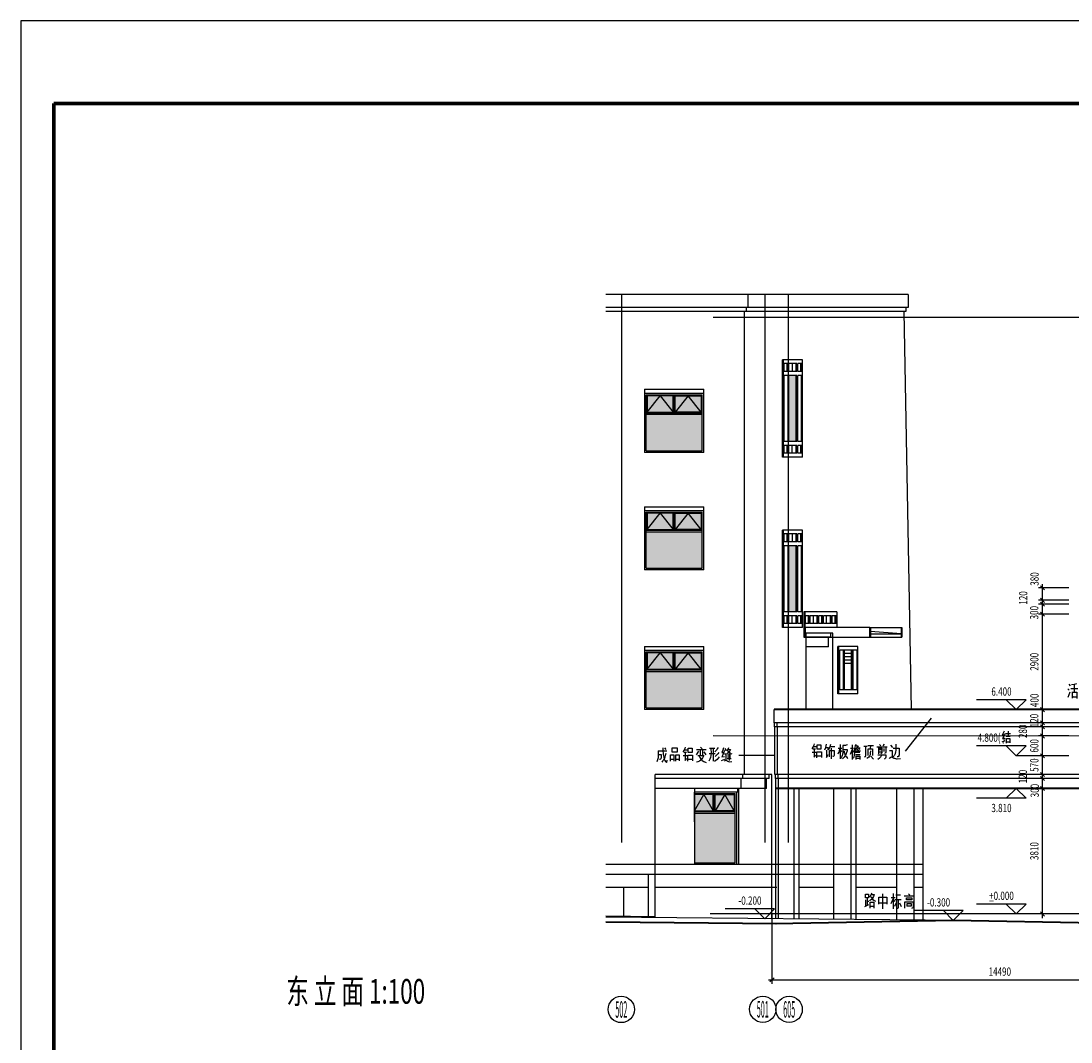
# Model space of a CAD drawing. Extents: x 339541 to 1650459, y -81983 to 215295.
# Drawn here: x 862455 to 862487, y 101667 to 101698 of the extents above; entities that cross this region are included whole.
import ezdxf
from ezdxf.enums import TextEntityAlignment as Align

# ---------------------------------------------------------------- set-up
doc = ezdxf.new("R2010")
doc.units = 0
doc.header["$LTSCALE"] = 10
doc.linetypes.add('DGN Style 2', pattern=[2.079226, 1.247536, -0.831691])
doc.linetypes.add('DGN Style 4', pattern=[3.328842, 1.663381, -0.831691, 0.002079, -0.831691])
doc.layers.get('0').update_dxf_attribs({"color": 253})
for name, color, linetype, lineweight in [('层1', 253, 'Continuous', 0), ('层2', 253, 'Continuous', 0), ('层41', 253, 'Continuous', 0), ('层42', 253, 'Continuous', 0), ('层43', 253, 'Continuous', 0), ('层44', 253, 'Continuous', 0), ('层46', 253, 'Continuous', 0), ('层49', 253, 'Continuous', 0), ('层58', 253, 'Continuous', 0), ('层60', 253, 'Continuous', 0)]:
    doc.layers.add(name, color=color, linetype=linetype, lineweight=lineweight)
doc.styles.add('Style-CHAR_FAST_FONT', font='txt')
doc.styles.add('Style-ENGINEERING', font='ENGINEERING.shx')

# ---------------------------------------------------------------- blocks, each defined once
blk = doc.blocks.new('*U371')
at = {"layer": '层60', "linetype": 'Continuous', "lineweight": -3}
blk.add_lwpolyline([(-42.05, 58.45), (-42.05, -59.45), (42.05, -59.45), (42.05, 58.45)], close=True, dxfattribs=at)
at = {"layer": '层60', "linetype": 'Continuous', "lineweight": 70}
blk.add_lwpolyline([(-41.05, 55.95), (-41.05, -58.45), (41.05, -58.45), (41.05, 55.95)], close=True, dxfattribs=at)
blk = doc.blocks.new('*U373')
at = {"layer": '层41', "linetype": 'Continuous', "lineweight": -3}
for p, q in [((272.7449, -22.0181), (272.8346, -21.9743)), ((272.8565, -21.7556), (272.9943, -21.7556)), ((272.8587, -21.8431), (272.9812, -21.8431)), ((272.92, -21.69), (272.92, -21.8431)), ((272.8697, -22.0118), (272.9725, -22.0118))]:
    blk.add_line(p, q, dxfattribs=at)
for points in [[(272.7997, -21.69), (272.7428, -21.815), (272.8062, -21.815)], [(272.8325, -21.7556), (272.7975, -21.8243), (272.7603, -21.8962), (272.7493, -21.915), (272.8346, -21.915)], [(272.8697, -22.0494), (272.8697, -21.9118), (272.9746, -21.9118), (272.9746, -22.0431)]]:
    blk.add_lwpolyline(points, dxfattribs=at)
blk = doc.blocks.new('*U374')
at = {"layer": '层41', "linetype": 'Continuous', "lineweight": -3}
for p, q in [((79565.1169, 79249.3301), (79565.1661, 79249.2754)), ((79565.2864, 79249.3145), (79565.2864, 79249.0957)), ((79565.4887, 79249.3028), (79565.6254, 79249.3028)), ((79565.9179, 79249.3067), (79566.1586, 79249.3067)), ((79565.9289, 79249.2285), (79565.9863, 79249.1348)), ((79566.0437, 79249.3067), (79566.0437, 79248.9082)), ((79566.1422, 79249.2363), (79566.0875, 79249.1348)), ((79566.473, 79249.2637), (79566.5741, 79249.127)), ((79565.0895, 79249.1895), (79565.136, 79249.1426)), ((79565.1059, 79248.9317), (79565.1634, 79249.0957)), ((79565.1852, 79249.1934), (79565.393, 79249.1934)), ((79565.218, 79249.0918), (79565.218, 79248.9043)), ((79565.2536, 79248.9395), (79565.218, 79248.9395)), ((79565.2344, 79248.9395), (79565.3548, 79248.9395)), ((79565.3384, 79248.9395), (79565.363, 79248.9395)), ((79565.4778, 79249.1699), (79565.6391, 79249.1699)), ((79565.5817, 79249.1074), (79565.6391, 79248.9629)), ((79565.8906, 79249.0645), (79566.1859, 79249.0645)), ((79566.5249, 79248.9317), (79566.3335, 79248.9317))]:
    blk.add_line(p, q, dxfattribs=at)
for points in [[(79565.3548, 79249.3379), (79565.2809, 79249.3145), (79565.2071, 79249.3067)], [(79565.7047, 79249.3613), (79565.7047, 79249.2676), (79565.7047, 79249.1856), (79565.702, 79249.127), (79565.6965, 79249.084), (79565.6883, 79249.0293), (79565.6719, 79248.9746), (79565.6446, 79248.9199), (79565.6254, 79248.8887), (79565.6145, 79248.877)], [(79565.6336, 79249.2324), (79565.784, 79249.2324), (79565.7785, 79248.9317), (79565.7703, 79248.916), (79565.7567, 79248.9004), (79565.7239, 79248.8965), (79565.7184, 79248.9004)], [(79566.421, 79249.334), (79566.3007, 79249.1504), (79566.5495, 79249.1699)], [(79565.218, 79249.0801), (79565.363, 79249.0801), (79565.363, 79248.8887)], [(79565.5543, 79249.166), (79565.5324, 79249.0801), (79565.5078, 79249.0176), (79565.486, 79248.959), (79565.6254, 79248.9942)], [(79566.3308, 79248.8887), (79566.3308, 79249.0801), (79566.5277, 79249.0801), (79566.5277, 79248.8887)]]:
    blk.add_lwpolyline(points, dxfattribs=at)
blk = doc.blocks.new('*U412')
at = {"layer": '层41', "linetype": 'Continuous', "lineweight": -3}
for p, q in [((80036.7435, 79189.5108), (80036.9978, 79189.5108)), ((80036.9321, 79189.6007), (80036.9704, 79189.5538)), ((80037.4953, 79189.3702), (80037.6129, 79189.3702)), ((80037.602, 79189.4601), (80037.5172, 79189.4601)), ((80037.5281, 79189.5421), (80037.6156, 79189.5421)), ((80037.9027, 79189.3897), (80037.9738, 79189.4991)), ((80038.1953, 79189.5382), (80037.9054, 79189.5382)), ((80038.0148, 79189.5421), (80038.0148, 79189.3858)), ((80038.0285, 79189.6241), (80038.075, 79189.5694)), ((80038.0804, 79189.5382), (80038.0804, 79189.3858)), ((80038.1242, 79189.4835), (80038.1898, 79189.3937)), ((80038.4687, 79189.421), (80038.2827, 79189.421)), ((80038.2964, 79189.5929), (80038.4632, 79189.5929)), ((80038.4112, 79189.589), (80038.4112, 79189.2022)), ((80038.7612, 79189.5812), (80038.7995, 79189.5265)), ((80038.8405, 79189.3937), (80038.9471, 79189.3937)), ((80038.8952, 79189.4366), (80038.8952, 79189.2218)), ((80037.2137, 79189.2491), (80037.118, 79189.2491)), ((80037.3751, 79189.253), (80037.2712, 79189.253)), ((80037.777, 79189.2491), (80037.6403, 79189.2491)), ((80038.66, 79189.2179), (80038.7585, 79189.2569)), ((80038.8323, 79189.2765), (80038.9553, 79189.2765)), ((80038.8432, 79189.3312), (80038.9389, 79189.3312))]:
    blk.add_line(p, q, dxfattribs=at)
for points in [[(80036.7407, 79189.5108), (80036.7435, 79189.4093), (80036.738, 79189.3429), (80036.7353, 79189.2999), (80036.7325, 79189.2726), (80036.7243, 79189.2413), (80036.7134, 79189.2062), (80036.697, 79189.1749)], [(80036.7462, 79189.4015), (80036.831, 79189.4015), (80036.831, 79189.2999), (80036.8228, 79189.2687), (80036.8118, 79189.2569), (80036.7927, 79189.2491), (80036.7845, 79189.2452)], [(80036.9732, 79189.4327), (80036.9568, 79189.3663), (80036.9458, 79189.3272), (80036.9294, 79189.2843), (80036.9157, 79189.2569), (80036.8939, 79189.2218), (80036.872, 79189.1944), (80036.8474, 79189.171)], [(80036.8857, 79189.6085), (80036.8857, 79189.5382), (80036.8857, 79189.4991), (80036.8911, 79189.4444), (80036.8939, 79189.4054), (80036.8993, 79189.3585), (80036.9075, 79189.3194), (80036.9239, 79189.2647), (80036.9404, 79189.2218), (80036.965, 79189.1866), (80036.9786, 79189.1671), (80036.9896, 79189.1632), (80036.9978, 79189.171), (80037.0087, 79189.2062), (80037.0087, 79189.2257)], [(80037.1153, 79189.1983), (80037.1153, 79189.3937), (80037.2137, 79189.3937), (80037.2137, 79189.2022)], [(80037.1673, 79189.4718), (80037.1673, 79189.6007), (80037.3149, 79189.6007), (80037.3149, 79189.4718), (80037.1673, 79189.4718)], [(80037.2712, 79189.2022), (80037.2712, 79189.3937), (80037.3751, 79189.3937), (80037.3751, 79189.2062)], [(80037.5555, 79189.6241), (80037.5445, 79189.5851), (80037.5199, 79189.5226), (80037.4926, 79189.4796)], [(80037.5555, 79189.464), (80037.5555, 79189.2218), (80037.6074, 79189.2804)], [(80037.6348, 79189.1983), (80037.6348, 79189.3819), (80037.7797, 79189.3819), (80037.7797, 79189.2101)], [(80037.6457, 79189.464), (80037.6457, 79189.5929), (80037.766, 79189.5929), (80037.766, 79189.464), (80037.6512, 79189.464)], [(80037.9382, 79189.3702), (80038.1242, 79189.3702), (80038.0886, 79189.296), (80038.0586, 79189.2491), (80038.034, 79189.2257), (80037.9957, 79189.1983), (80037.941, 79189.1749), (80037.9, 79189.1671)], [(80037.9765, 79189.3663), (80038.0011, 79189.3077), (80038.034, 79189.2569), (80038.0722, 79189.2179), (80038.1215, 79189.1866), (80038.1925, 79189.1632)], [(80038.3402, 79189.5929), (80038.3429, 79189.4288), (80038.3402, 79189.3741), (80038.3319, 79189.3116), (80038.3101, 79189.2569), (80038.28, 79189.1983)], [(80038.5562, 79189.6124), (80038.5288, 79189.5694), (80038.5042, 79189.5304), (80038.4605, 79189.4874)], [(80038.5753, 79189.464), (80038.5452, 79189.421), (80038.5069, 79189.3819), (80038.4659, 79189.3429)], [(80038.7229, 79189.6046), (80038.6983, 79189.5343), (80038.6682, 79189.4601), (80038.7174, 79189.4601)], [(80038.7503, 79189.5226), (80038.7229, 79189.4444), (80038.6983, 79189.3897), (80038.671, 79189.3312), (80038.7503, 79189.3429)], [(80038.7503, 79189.4249), (80038.7913, 79189.4249), (80038.7913, 79189.2335), (80038.7557, 79189.2022)], [(80038.8733, 79189.6046), (80038.8487, 79189.5499), (80038.8214, 79189.4991)], [(80038.8569, 79189.5499), (80038.9335, 79189.5499), (80038.8897, 79189.4757), (80038.8569, 79189.4405), (80038.8214, 79189.421)], [(80038.8596, 79189.5069), (80038.8897, 79189.4757), (80038.9198, 79189.4483), (80038.9471, 79189.4327), (80038.9717, 79189.4249)], [(80038.589, 79189.3272), (80038.5644, 79189.2921), (80038.5261, 79189.2491), (80038.4905, 79189.2179), (80038.4495, 79189.1866)], [(80038.794, 79189.2335), (80038.8296, 79189.2062), (80038.8405, 79189.1944), (80038.9034, 79189.1827), (80038.9717, 79189.1866)]]:
    blk.add_lwpolyline(points, dxfattribs=at)
blk = doc.blocks.new('*U427')
at = {"layer": '层41', "linetype": 'Continuous', "lineweight": -3}
for p, q in [((80007.3452, 79203.7202), (80007.3452, 79203.2788)), ((80007.7115, 79203.7085), (80007.7115, 79203.2632)), ((80007.8346, 79203.7202), (80007.7826, 79203.6577)), ((80008.1845, 79203.685), (80008.3623, 79203.685)), ((80008.5454, 79203.7202), (80008.5837, 79203.6811)), ((80008.6548, 79203.6733), (80008.6958, 79203.728)), ((80008.8762, 79203.6968), (80008.9337, 79203.6264)), ((80006.4976, 79203.4819), (80006.6152, 79203.4819)), ((80006.6043, 79203.5718), (80006.5195, 79203.5718)), ((80006.5304, 79203.6538), (80006.6179, 79203.6538)), ((80007.039, 79203.6538), (80007.1894, 79203.6538)), ((80007.0909, 79203.2827), (80007.0909, 79203.6108)), ((80007.285, 79203.6069), (80007.4026, 79203.6069)), ((80007.3452, 79203.56), (80007.3917, 79203.4975)), ((80007.7115, 79203.5679), (80007.6541, 79203.4155)), ((80007.6596, 79203.603), (80007.7526, 79203.603)), ((80007.7197, 79203.5639), (80007.758, 79203.4897)), ((80007.7854, 79203.6186), (80007.9576, 79203.6186)), ((80007.799, 79203.521), (80007.9713, 79203.521)), ((80007.9494, 79203.4702), (80007.8154, 79203.4702)), ((80007.8537, 79203.5913), (80007.8182, 79203.56)), ((80007.8182, 79203.4155), (80007.9576, 79203.4155)), ((80007.8209, 79203.3725), (80007.8209, 79203.2593)), ((80007.8647, 79203.5718), (80007.892, 79203.5405)), ((80007.9084, 79203.603), (80007.9494, 79203.5679)), ((80008.0642, 79203.6694), (80008.1709, 79203.6694)), ((80008.272, 79203.6811), (80008.2556, 79203.5952)), ((80008.283, 79203.3686), (80008.3623, 79203.2749)), ((80008.4661, 79203.6499), (80008.7778, 79203.6499)), ((80008.5099, 79203.6147), (80008.5099, 79203.4389)), ((80008.6138, 79203.5561), (80008.5126, 79203.5561)), ((80008.5153, 79203.4975), (80008.6111, 79203.4975)), ((80008.6739, 79203.5991), (80008.6739, 79203.5093)), ((80006.7793, 79203.3608), (80006.6426, 79203.3608)), ((80007.8264, 79203.3022), (80007.944, 79203.3022))]:
    blk.add_line(p, q, dxfattribs=at)
for points in [[(80006.5578, 79203.7358), (80006.5468, 79203.6968), (80006.5222, 79203.6343), (80006.4949, 79203.5913)], [(80006.648, 79203.5757), (80006.648, 79203.7046), (80006.7683, 79203.7046), (80006.7683, 79203.5757), (80006.6535, 79203.5757)], [(80006.8831, 79203.5522), (80006.9105, 79203.6264), (80006.9378, 79203.728)], [(80006.9952, 79203.56), (80007.0226, 79203.6069), (80007.0417, 79203.6577), (80007.0636, 79203.7319)], [(80007.5721, 79203.7085), (80007.5339, 79203.6929), (80007.5065, 79203.6889), (80007.471, 79203.685), (80007.4354, 79203.685), (80007.4354, 79203.56), (80007.4354, 79203.5366), (80007.4327, 79203.5132), (80007.43, 79203.4819), (80007.4272, 79203.4507), (80007.4217, 79203.4272), (80007.4163, 79203.4038), (80007.4081, 79203.3804), (80007.3999, 79203.3569), (80007.3889, 79203.3335), (80007.3698, 79203.2983)], [(80009.043, 79203.7241), (80009.0403, 79203.685), (80009.0403, 79203.646), (80009.0403, 79203.5874), (80009.0348, 79203.5327), (80009.0294, 79203.4936), (80009.0266, 79203.4741), (80009.0212, 79203.4507), (80009.013, 79203.435), (80009.0075, 79203.4155), (80008.9993, 79203.396), (80008.9883, 79203.3843), (80008.9774, 79203.3686), (80008.9665, 79203.3569), (80008.9555, 79203.3452)], [(80006.5578, 79203.5757), (80006.5578, 79203.3335), (80006.6097, 79203.3921)], [(80006.6371, 79203.31), (80006.6371, 79203.4936), (80006.782, 79203.4936), (80006.782, 79203.3218)], [(80006.9132, 79203.6304), (80006.9843, 79203.6304), (80006.9734, 79203.56)], [(80006.9323, 79203.5444), (80006.9323, 79203.3218), (80006.987, 79203.4194)], [(80007.0253, 79203.3413), (80007.0253, 79203.5366), (80007.1648, 79203.5366), (80007.1648, 79203.3843), (80007.162, 79203.3647), (80007.1511, 79203.3569), (80007.1292, 79203.3608)], [(80007.3425, 79203.603), (80007.3288, 79203.5522), (80007.3206, 79203.521), (80007.3069, 79203.4897), (80007.2932, 79203.4585), (80007.2768, 79203.4272)], [(80007.4382, 79203.5639), (80007.5612, 79203.5639), (80007.5585, 79203.521), (80007.5503, 79203.4975), (80007.5448, 79203.4702), (80007.5339, 79203.4429), (80007.5229, 79203.4116), (80007.5092, 79203.3882), (80007.4956, 79203.3608), (80007.4737, 79203.3335), (80007.4518, 79203.3139), (80007.4217, 79203.2866)], [(80007.471, 79203.5132), (80007.471, 79203.4858), (80007.4764, 79203.4585), (80007.4874, 79203.4389), (80007.4956, 79203.4116), (80007.5092, 79203.3882), (80007.5229, 79203.3647), (80007.5393, 79203.3413), (80007.5612, 79203.3139), (80007.5858, 79203.2944)], [(80007.7826, 79203.6225), (80007.7826, 79203.4897), (80007.7772, 79203.396), (80007.7635, 79203.3335), (80007.7471, 79203.2944)], [(80007.8154, 79203.6772), (80007.9002, 79203.6772), (80007.8701, 79203.6304)], [(80007.8154, 79203.3686), (80007.9467, 79203.3686), (80007.9467, 79203.2671)], [(80008.1216, 79203.6733), (80008.1216, 79203.3608), (80008.108, 79203.3413), (80008.0752, 79203.3374)], [(80008.2666, 79203.5249), (80008.2638, 79203.4585), (80008.2611, 79203.4038), (80008.242, 79203.3647), (80008.2146, 79203.3335), (80008.1572, 79203.2905)], [(80008.2009, 79203.3882), (80008.2009, 79203.5874), (80008.3295, 79203.5874), (80008.3295, 79203.3804)], [(80008.6083, 79203.396), (80008.5728, 79203.3296), (80008.54, 79203.2983), (80008.488, 79203.2671)], [(80008.4962, 79203.4038), (80008.7368, 79203.4038), (80008.7314, 79203.3296), (80008.7204, 79203.3022), (80008.7068, 79203.2866), (80008.6794, 79203.2749)], [(80008.5071, 79203.6108), (80008.6165, 79203.6108), (80008.6165, 79203.4702), (80008.6111, 79203.4585), (80008.6028, 79203.4507), (80008.5837, 79203.4389)], [(80008.7396, 79203.6147), (80008.7396, 79203.4897), (80008.7341, 79203.4702), (80008.7232, 79203.4585), (80008.7095, 79203.4507), (80008.7013, 79203.4468)], [(80008.8434, 79203.5366), (80008.9227, 79203.5366), (80008.9227, 79203.3413)], [(80008.9555, 79203.603), (80009.1387, 79203.603), (80009.1387, 79203.3999), (80009.1305, 79203.3764), (80009.1278, 79203.3686), (80009.1251, 79203.3569), (80009.1169, 79203.3491), (80009.1114, 79203.3491), (80009.1032, 79203.3452), (80009.095, 79203.3452), (80009.0758, 79203.3413)], [(80008.8407, 79203.2905), (80008.8598, 79203.3139), (80008.8817, 79203.3374), (80008.8899, 79203.3374), (80008.9118, 79203.3452), (80008.92, 79203.3413), (80008.9446, 79203.3257), (80008.9583, 79203.3139), (80008.9801, 79203.3061), (80009.002, 79203.2983), (80009.0239, 79203.2905), (80009.054, 79203.2866), (80009.0786, 79203.2866), (80009.1825, 79203.2905)]]:
    blk.add_lwpolyline(points, dxfattribs=at)
blk = doc.blocks.new('*U433')
at = {"layer": '层41', "linetype": 'Continuous', "lineweight": -3}
for p, q in [((235.1437, -75.764), (235.1437, -75.9398)), ((235.1984, -75.7015), (235.1984, -75.9242)), ((235.6714, -76.0374), (235.6714, -75.5726)), ((235.9803, -75.7171), (235.9147, -75.8851)), ((235.9256, -75.6898), (236.0432, -75.6898)), ((235.9831, -75.7445), (236.035, -75.807)), ((235.9885, -75.5648), (235.9885, -76.0296)), ((236.0432, -75.7445), (236.2264, -75.7445)), ((236.0651, -75.6077), (236.2127, -75.6077)), ((236.3139, -75.6351), (236.6256, -75.6351)), ((236.4478, -75.5765), (236.4943, -75.6156)), ((235.1246, -75.9593), (235.2476, -75.9046)), ((235.1957, -75.7992), (235.2476, -75.7992)), ((235.4062, -75.9593), (235.2886, -75.9593)), ((235.5511, -75.8499), (235.7917, -75.8499)), ((236.0815, -75.8343), (236.0213, -75.9593)), ((236.1772, -75.846), (236.2319, -75.9632))]:
    blk.add_line(p, q, dxfattribs=at)
for points in [[(235.1492, -75.6976), (235.1492, -75.5843), (235.2367, -75.5843), (235.2367, -75.6976), (235.1464, -75.6976)], [(235.3132, -75.5999), (235.4089, -75.5999), (235.3925, -75.6546), (235.3597, -75.7093), (235.3269, -75.7484), (235.2667, -75.7913)], [(235.3378, -75.5531), (235.3105, -75.6117), (235.2914, -75.6507), (235.2695, -75.682)], [(235.316, -75.6624), (235.3406, -75.7132), (235.3734, -75.7523), (235.4117, -75.7796), (235.4445, -75.8031)], [(235.5511, -75.889), (235.5511, -75.6781), (235.7944, -75.6781), (235.7944, -75.889)], [(236.1362, -75.7484), (236.1362, -75.9984), (236.128, -76.0101), (236.1225, -76.0179), (236.0842, -76.0179)], [(236.3877, -75.7601), (236.3877, -75.6937), (236.5545, -75.6937), (236.5545, -75.7601), (236.3877, -75.7601)], [(235.2859, -76.0101), (235.2859, -75.8265), (235.4035, -75.8265), (235.4035, -76.0101)], [(236.3385, -76.014), (236.3385, -75.8187), (236.5955, -75.8187), (236.5955, -75.9867), (236.5846, -76.0062), (236.5408, -76.0218)], [(236.4068, -75.9476), (236.4068, -75.8734), (236.5271, -75.8734), (236.5271, -75.9554), (236.4041, -75.9554)]]:
    blk.add_lwpolyline(points, dxfattribs=at)

msp = doc.modelspace()

# ---------------------------------------------------------------- linework, layer by layer
at = {"layer": '层1', "linetype": 'Continuous', "lineweight": -3}
for p, q in [((862482.272, 101689.426), (862473.107, 101689.427)), ((862477.407, 101689.427), (862477.407, 101689.027)), ((862482.272, 101689.426), (862482.272, 101689.027)), ((862482.272, 101689.027), (862473.107, 101689.027)), ((862482.206, 101688.907), (862473.107, 101688.907)), ((862477.31, 101674.857), (862477.31, 101688.907)), ((862477.359, 101689.027), (862477.359, 101688.907)), ((862482.141, 101688.907), (862482.365, 101676.827)), ((862482.206, 101689.027), (862482.206, 101688.907)), ((862479.175, 101676.827), (862479.175, 101679.03)), ((862479.926, 101679.028), (862479.175, 101679.028)), ((862479.857, 101678.728), (862479.175, 101678.728)), ((862479.857, 101678.728), (862479.857, 101679.028)), ((862479.926, 101679.028), (862479.926, 101679.03)), ((862479.987, 101676.827), (862479.987, 101679.03)), ((862478.206, 101676.427), (862478.206, 101676.827)), ((862492.691, 101676.427), (862478.206, 101676.427)), ((862478.219, 101676.307), (862478.219, 101676.427)), ((862492.631, 101676.307), (862478.219, 101676.307)), ((862478.232, 101674.857), (862478.232, 101676.307)), ((862478.3, 101676.307), (862478.3, 101676.427)), ((862478.313, 101674.857), (862478.313, 101676.307)), ((862474.597, 101670.541), (862474.597, 101674.857)), ((862478.142, 101674.857), (862474.598, 101674.857)), ((862478.059, 101674.737), (862474.598, 101674.737)), ((862477.211, 101674.437), (862477.211, 101674.737)), ((862477.261, 101674.737), (862477.261, 101674.857)), ((862477.979, 101674.437), (862477.979, 101674.737)), ((862478.059, 101674.737), (862478.059, 101674.857)), ((862478.14, 101670.48), (862478.14, 101674.857)), ((862492.63, 101674.857), (862478.232, 101674.857)), ((862478.245, 101674.737), (862478.245, 101674.857)), ((862492.63, 101674.737), (862478.245, 101674.737)), ((862478.258, 101674.437), (862478.258, 101674.737)), ((862478.326, 101674.737), (862478.326, 101674.857)), ((862478.339, 101670.479), (862478.339, 101674.737)), ((862477.979, 101674.437), (862474.598, 101674.437)), ((862475.794, 101673.427), (862475.794, 101674.327)), ((862477.133, 101673.427), (862477.133, 101674.327)), ((862478.258, 101670.479), (862478.258, 101674.437)), ((862478.814, 101670.475), (862478.814, 101674.437)), ((862478.966, 101670.473), (862478.966, 101674.437)), ((862480.015, 101670.464), (862480.015, 101674.437)), ((862480.542, 101670.46), (862480.542, 101674.437)), ((862480.694, 101670.458), (862480.694, 101674.437)), ((862481.927, 101670.448), (862481.927, 101674.437)), ((862482.455, 101670.443), (862482.455, 101674.437)), ((862482.73, 101670.441), (862482.73, 101674.437)), ((862482.73, 101672.127), (862473.107, 101672.128)), ((862482.73, 101671.828), (862473.107, 101671.828)), ((862474.397, 101670.543), (862474.397, 101671.828)), ((862474.398, 101671.428), (862473.107, 101671.428)), ((862473.646, 101670.549), (862473.646, 101671.428)), ((862478.286, 101671.428), (862474.598, 101671.428)), ((862480.015, 101671.428), (862478.966, 101671.428)), ((862481.927, 101671.428), (862480.694, 101671.428)), ((862482.73, 101671.428), (862482.455, 101671.428)), ((862474.597, 101670.541), (862473.107, 101670.554)), ((862483.871, 101670.431), (862473.107, 101670.524))]:
    msp.add_line(p, q, dxfattribs=at)
at = {"layer": '层1', "linetype": 'DGN Style 2', "lineweight": -3}
for p, q in [((862479.987, 101679.148), (862479.175, 101679.148)), ((862479.175, 101679.03), (862479.175, 101679.148)), ((862479.926, 101679.03), (862479.926, 101679.148)), ((862479.987, 101679.03), (862479.987, 101679.148))]:
    msp.add_line(p, q, dxfattribs=at)
at = {"layer": '层1', "linetype": 'Continuous', "lineweight": 40}
for p, q in [((862492.691, 101676.827), (862478.206, 101676.827)), ((862492.63, 101674.437), (862478.258, 101674.437)), ((862478.286, 101670.327), (862473.107, 101670.375)), ((862483.643, 101670.427), (862478.235, 101670.327)), ((862489.051, 101670.327), (862483.643, 101670.427))]:
    msp.add_line(p, q, dxfattribs=at)
at = {"layer": '层2', "linetype": 'Continuous', "lineweight": -3}
for p, q in [((862478.459, 101684.488), (862478.459, 101687.448)), ((862479.067, 101687.448), (862478.459, 101687.448)), ((862478.489, 101684.488), (862478.489, 101687.448)), ((862478.63, 101687.328), (862478.514, 101687.328)), ((862478.514, 101687.088), (862478.514, 101687.328)), ((862478.605, 101687.088), (862478.605, 101687.328)), ((862478.63, 101687.088), (862478.63, 101687.328)), ((862478.901, 101687.328), (862478.656, 101687.328)), ((862478.656, 101687.088), (862478.656, 101687.328)), ((862478.753, 101687.328), (862478.753, 101687.088)), ((862478.876, 101687.088), (862478.876, 101687.328)), ((862478.901, 101687.088), (862478.901, 101687.328)), ((862479.042, 101687.328), (862478.926, 101687.328)), ((862478.926, 101687.088), (862478.926, 101687.328)), ((862479.017, 101687.088), (862479.017, 101687.328)), ((862479.042, 101687.088), (862479.042, 101687.328)), ((862479.067, 101684.488), (862479.067, 101687.448)), ((862478.63, 101687.088), (862478.514, 101687.088)), ((862478.901, 101687.088), (862478.656, 101687.088)), ((862479.042, 101687.088), (862478.926, 101687.088)), ((862478.63, 101686.968), (862478.514, 101686.968)), ((862478.514, 101684.968), (862478.514, 101686.968)), ((862478.63, 101684.968), (862478.63, 101686.968)), ((862478.901, 101686.968), (862478.656, 101686.968)), ((862478.656, 101684.968), (862478.656, 101686.968)), ((862478.876, 101684.968), (862478.876, 101686.968)), ((862478.901, 101684.968), (862478.901, 101686.968)), ((862479.042, 101686.968), (862478.926, 101686.968)), ((862478.926, 101684.968), (862478.926, 101686.968)), ((862479.042, 101684.968), (862479.042, 101686.968)), ((862474.275, 101686.549), (862474.275, 101684.629)), ((862474.275, 101686.549), (862476.075, 101686.549)), ((862474.275, 101686.429), (862476.075, 101686.429)), ((862474.325, 101686.379), (862476.025, 101686.379)), ((862474.325, 101684.679), (862474.325, 101686.379)), ((862475.175, 101685.829), (862475.175, 101686.379)), ((862476.025, 101684.679), (862476.025, 101686.379)), ((862476.075, 101684.629), (862476.075, 101686.549)), ((862474.355, 101685.859), (862474.75, 101686.349)), ((862474.75, 101686.349), (862475.145, 101685.859)), ((862475.6, 101686.349), (862475.205, 101685.859)), ((862475.995, 101685.859), (862475.6, 101686.349)), ((862476.025, 101685.829), (862474.325, 101685.829)), ((862476.025, 101685.779), (862474.325, 101685.779)), ((862478.63, 101684.968), (862478.514, 101684.968)), ((862478.514, 101684.608), (862478.514, 101684.848)), ((862478.63, 101684.848), (862478.514, 101684.848)), ((862478.605, 101684.608), (862478.605, 101684.848)), ((862478.63, 101684.608), (862478.63, 101684.848)), ((862478.901, 101684.968), (862478.656, 101684.968)), ((862478.656, 101684.608), (862478.656, 101684.848)), ((862478.901, 101684.848), (862478.656, 101684.848)), ((862478.753, 101684.608), (862478.753, 101684.848)), ((862478.876, 101684.608), (862478.876, 101684.848)), ((862478.901, 101684.608), (862478.901, 101684.848)), ((862479.042, 101684.968), (862478.926, 101684.968)), ((862478.926, 101684.608), (862478.926, 101684.848)), ((862479.042, 101684.848), (862478.926, 101684.848)), ((862479.017, 101684.608), (862479.017, 101684.848)), ((862479.042, 101684.608), (862479.042, 101684.848)), ((862476.075, 101684.629), (862474.275, 101684.629)), ((862479.067, 101684.488), (862478.459, 101684.488)), ((862478.63, 101684.608), (862478.514, 101684.608)), ((862478.901, 101684.608), (862478.656, 101684.608)), ((862479.042, 101684.608), (862478.926, 101684.608)), ((862474.275, 101682.986), (862474.275, 101681.066)), ((862474.275, 101682.986), (862476.075, 101682.986)), ((862474.275, 101682.866), (862476.075, 101682.866)), ((862476.075, 101681.066), (862476.075, 101682.986)), ((862474.325, 101682.816), (862476.025, 101682.816)), ((862474.325, 101681.116), (862474.325, 101682.816)), ((862474.355, 101682.296), (862474.75, 101682.786)), ((862474.75, 101682.786), (862475.145, 101682.296)), ((862475.175, 101682.266), (862475.175, 101682.816)), ((862475.6, 101682.786), (862475.205, 101682.296)), ((862475.995, 101682.296), (862475.6, 101682.786)), ((862476.025, 101681.116), (862476.025, 101682.816)), ((862476.025, 101682.266), (862474.325, 101682.266)), ((862476.025, 101682.216), (862474.325, 101682.216)), ((862478.459, 101679.318), (862478.459, 101682.278)), ((862479.067, 101682.278), (862478.459, 101682.278)), ((862478.489, 101679.318), (862478.489, 101682.278)), ((862479.067, 101679.318), (862479.067, 101682.278)), ((862478.63, 101682.158), (862478.514, 101682.158)), ((862478.514, 101681.918), (862478.514, 101682.158)), ((862478.63, 101681.918), (862478.514, 101681.918)), ((862478.605, 101681.918), (862478.605, 101682.158)), ((862478.63, 101681.918), (862478.63, 101682.158)), ((862478.901, 101682.158), (862478.656, 101682.158)), ((862478.656, 101681.918), (862478.656, 101682.158)), ((862478.901, 101681.918), (862478.656, 101681.918)), ((862478.753, 101682.158), (862478.753, 101681.918)), ((862478.876, 101681.918), (862478.876, 101682.158)), ((862478.901, 101681.918), (862478.901, 101682.158)), ((862479.042, 101682.158), (862478.926, 101682.158)), ((862478.926, 101681.918), (862478.926, 101682.158)), ((862479.042, 101681.918), (862478.926, 101681.918)), ((862479.017, 101681.918), (862479.017, 101682.158)), ((862479.042, 101681.918), (862479.042, 101682.158)), ((862478.63, 101681.798), (862478.514, 101681.798)), ((862478.514, 101679.798), (862478.514, 101681.798)), ((862478.63, 101679.798), (862478.63, 101681.798)), ((862478.901, 101681.798), (862478.656, 101681.798)), ((862478.656, 101679.798), (862478.656, 101681.798)), ((862478.876, 101679.798), (862478.876, 101681.798)), ((862478.901, 101679.798), (862478.901, 101681.798)), ((862479.042, 101681.798), (862478.926, 101681.798)), ((862478.926, 101679.798), (862478.926, 101681.798)), ((862479.042, 101679.798), (862479.042, 101681.798)), ((862476.075, 101681.066), (862474.275, 101681.066)), ((862478.63, 101679.798), (862478.514, 101679.798)), ((862478.514, 101679.438), (862478.514, 101679.678)), ((862478.63, 101679.678), (862478.514, 101679.678)), ((862478.605, 101679.438), (862478.605, 101679.678)), ((862478.63, 101679.438), (862478.63, 101679.678)), ((862478.901, 101679.798), (862478.656, 101679.798)), ((862478.656, 101679.438), (862478.656, 101679.678)), ((862478.901, 101679.678), (862478.656, 101679.678)), ((862478.753, 101679.438), (862478.753, 101679.678)), ((862478.876, 101679.438), (862478.876, 101679.678)), ((862478.901, 101679.438), (862478.901, 101679.678)), ((862479.042, 101679.798), (862478.926, 101679.798)), ((862478.926, 101679.438), (862478.926, 101679.678)), ((862479.042, 101679.678), (862478.926, 101679.678)), ((862479.017, 101679.438), (862479.017, 101679.678)), ((862479.042, 101679.438), (862479.042, 101679.678)), ((862479.112, 101679.798), (862479.112, 101679.348)), ((862480.11, 101679.798), (862479.112, 101679.798)), ((862479.112, 101679.678), (862479.112, 101679.438)), ((862479.137, 101679.798), (862479.137, 101679.318)), ((862479.162, 101679.438), (862479.162, 101679.678)), ((862479.278, 101679.678), (862479.162, 101679.678)), ((862479.253, 101679.438), (862479.253, 101679.678)), ((862479.278, 101679.438), (862479.278, 101679.678)), ((862479.304, 101679.438), (862479.304, 101679.678)), ((862479.54, 101679.678), (862479.304, 101679.678)), ((862479.397, 101679.438), (862479.397, 101679.678)), ((862479.515, 101679.438), (862479.515, 101679.678)), ((862479.54, 101679.438), (862479.54, 101679.678)), ((862479.565, 101679.438), (862479.565, 101679.678)), ((862479.682, 101679.678), (862479.565, 101679.678)), ((862479.657, 101679.438), (862479.657, 101679.678)), ((862479.682, 101679.438), (862479.682, 101679.678)), ((862479.707, 101679.438), (862479.707, 101679.678)), ((862479.944, 101679.678), (862479.707, 101679.678)), ((862479.801, 101679.438), (862479.801, 101679.678)), ((862479.919, 101679.438), (862479.919, 101679.678)), ((862479.944, 101679.438), (862479.944, 101679.678)), ((862479.969, 101679.438), (862479.969, 101679.678)), ((862480.085, 101679.678), (862479.969, 101679.678)), ((862480.06, 101679.438), (862480.06, 101679.678)), ((862480.085, 101679.438), (862480.085, 101679.678)), ((862480.11, 101679.798), (862480.11, 101679.348)), ((862478.63, 101679.438), (862478.514, 101679.438)), ((862478.901, 101679.438), (862478.656, 101679.438)), ((862479.042, 101679.438), (862478.926, 101679.438)), ((862479.278, 101679.438), (862479.162, 101679.438)), ((862479.54, 101679.438), (862479.304, 101679.438)), ((862479.682, 101679.438), (862479.565, 101679.438)), ((862479.944, 101679.438), (862479.707, 101679.438)), ((862480.085, 101679.438), (862479.969, 101679.438)), ((862479.067, 101679.318), (862478.459, 101679.318)), ((862479.112, 101679.348), (862479.112, 101679.028)), ((862481.112, 101679.318), (862482.085, 101679.318)), ((862481.133, 101679.318), (862481.133, 101679.028)), ((862481.133, 101679.128), (862482.063, 101679.128)), ((862482.063, 101679.318), (862482.063, 101679.028)), ((862482.085, 101679.318), (862482.085, 101679.028)), ((862474.275, 101678.747), (862474.275, 101676.827)), ((862474.275, 101678.747), (862476.075, 101678.747)), ((862476.075, 101676.827), (862476.075, 101678.747)), ((862480.75, 101678.748), (862480.141, 101678.748)), ((862480.141, 101677.308), (862480.141, 101678.748)), ((862480.171, 101677.308), (862480.171, 101678.748)), ((862480.749, 101677.308), (862480.749, 101678.748)), ((862481.112, 101679.028), (862482.085, 101679.028)), ((862474.275, 101678.627), (862476.075, 101678.627)), ((862474.325, 101678.577), (862476.025, 101678.577)), ((862474.325, 101676.877), (862474.325, 101678.577)), ((862474.355, 101678.057), (862474.75, 101678.547)), ((862474.75, 101678.547), (862475.145, 101678.057)), ((862475.175, 101678.027), (862475.175, 101678.577)), ((862475.6, 101678.547), (862475.205, 101678.057)), ((862475.995, 101678.057), (862475.6, 101678.547)), ((862476.025, 101676.877), (862476.025, 101678.577)), ((862480.724, 101678.628), (862480.196, 101678.628)), ((862480.196, 101677.428), (862480.196, 101678.628)), ((862480.312, 101677.428), (862480.312, 101678.628)), ((862480.338, 101677.428), (862480.338, 101678.628)), ((862480.558, 101678.528), (862480.338, 101678.528)), ((862480.558, 101678.428), (862480.338, 101678.428)), ((862480.558, 101677.428), (862480.558, 101678.628)), ((862480.583, 101677.428), (862480.583, 101678.628)), ((862480.608, 101677.428), (862480.608, 101678.628)), ((862480.724, 101677.428), (862480.724, 101678.628)), ((862480.558, 101678.328), (862480.338, 101678.328)), ((862480.558, 101678.228), (862480.338, 101678.228)), ((862476.025, 101678.027), (862474.325, 101678.027)), ((862476.025, 101677.977), (862474.325, 101677.977)), ((862480.749, 101677.308), (862480.141, 101677.308)), ((862480.724, 101677.428), (862480.196, 101677.428)), ((862476.075, 101676.827), (862474.275, 101676.827)), ((862475.793, 101674.448), (862477.133, 101674.448)), ((862475.793, 101674.448), (862475.793, 101672.128)), ((862475.793, 101674.328), (862477.103, 101674.328)), ((862475.793, 101674.278), (862477.023, 101674.278)), ((862476.393, 101673.728), (862476.393, 101674.278)), ((862477.023, 101672.178), (862477.023, 101674.278)), ((862477.073, 101672.128), (862477.073, 101674.328)), ((862477.103, 101674.328), (862477.103, 101674.448)), ((862477.133, 101672.128), (862477.133, 101674.448)), ((862475.793, 101673.758), (862476.078, 101674.248)), ((862476.078, 101674.248), (862476.363, 101673.758)), ((862476.708, 101674.248), (862476.423, 101673.758)), ((862476.993, 101673.758), (862476.708, 101674.248)), ((862477.023, 101673.728), (862475.793, 101673.728)), ((862477.023, 101673.678), (862475.793, 101673.678)), ((862477.133, 101672.128), (862475.793, 101672.128))]:
    msp.add_line(p, q, dxfattribs=at)
for points in [[(862474.355, 101685.859), (862475.145, 101685.859), (862475.145, 101686.349), (862474.355, 101686.349)], [(862475.995, 101685.859), (862475.205, 101685.859), (862475.205, 101686.349), (862475.995, 101686.349)], [(862474.355, 101682.296), (862475.145, 101682.296), (862475.145, 101682.786), (862474.355, 101682.786)], [(862475.995, 101682.296), (862475.205, 101682.296), (862475.205, 101682.786), (862475.995, 101682.786)], [(862479.112, 101679.028), (862481.112, 101679.028), (862481.112, 101679.318), (862479.112, 101679.318)], [(862479.112, 101679.028), (862479.162, 101679.028), (862479.162, 101679.318), (862479.112, 101679.318)], [(862474.355, 101678.057), (862475.145, 101678.057), (862475.145, 101678.547), (862474.355, 101678.547)], [(862475.995, 101678.057), (862475.205, 101678.057), (862475.205, 101678.547), (862475.995, 101678.547)], [(862475.793, 101673.758), (862476.363, 101673.758), (862476.363, 101674.248), (862475.793, 101674.248)], [(862476.993, 101673.758), (862476.423, 101673.758), (862476.423, 101674.248), (862476.993, 101674.248)]]:
    msp.add_lwpolyline(points, close=True, dxfattribs=at)
for points in [[(862474.325, 101684.679), (862476.025, 101684.679)], [(862474.325, 101681.116), (862476.025, 101681.116)], [(862482.063, 101679.128), (862481.133, 101679.195)], [(862474.325, 101676.877), (862476.025, 101676.877)], [(862475.793, 101672.178), (862477.023, 101672.178)]]:
    msp.add_lwpolyline(points, dxfattribs=at)
at = {"layer": '层42', "linetype": 'DGN Style 4', "lineweight": -3}
for p, q in [((862473.575, 101689.427), (862473.575, 101668.128)), ((862477.922, 101689.427), (862477.922, 101668.127)), ((862478.638, 101689.427), (862478.638, 101668.127)), ((862526.357, 101688.727), (862473.176, 101688.727)), ((862526.356, 101676.026), (862473.107, 101676.027)), ((862526.271, 101670.626), (862473.107, 101670.627))]:
    msp.add_line(p, q, dxfattribs=at)
at = {"layer": '层43', "linetype": 'Continuous', "lineweight": -3}
for centre in [(862473.572, 101667.728), (862477.863, 101667.733), (862478.663, 101667.73)]:
    msp.add_circle(centre, 0.4, dxfattribs=at)
at = {"layer": '层49', "linetype": 'Continuous', "lineweight": -3}
for p, q in [((862486.35, 101676.702), (862486.35, 101680.63)), ((862487.15, 101680.527), (862486.225, 101680.527)), ((862487.15, 101680.146), (862486.225, 101680.146)), ((862487.15, 101680.026), (862486.225, 101680.026)), ((862487.15, 101679.726), (862486.225, 101679.726)), ((862487.15, 101676.827), (862485.55, 101676.827)), ((862487.15, 101676.827), (862486.225, 101676.827)), ((862486.35, 101670.502), (862486.35, 101676.952)), ((862482.97, 101676.571), (862482.181, 101675.563)), ((862487.15, 101676.427), (862486.225, 101676.427)), ((862487.15, 101676.307), (862486.225, 101676.307)), ((862487.15, 101676.027), (862486.225, 101676.027)), ((862478.209, 101675.44), (862477.135, 101675.44)), ((862487.15, 101675.427), (862485.55, 101675.427)), ((862487.15, 101674.857), (862486.225, 101674.857)), ((862487.15, 101674.737), (862486.225, 101674.737)), ((862487.15, 101674.437), (862485.55, 101674.437)), ((862478.142, 101670.628), (862478.142, 101668.502)), ((862487.15, 101670.627), (862485.55, 101670.627)), ((862478.142, 101669.429), (862478.142, 101668.504)), ((862478.034, 101668.628), (862520.714, 101668.628))]:
    msp.add_line(p, q, dxfattribs=at)
at = {"layer": '层49', "linetype": 'Continuous', "lineweight": 30}
for p, q in [((862486.287, 101680.589), (862486.412, 101680.464)), ((862486.287, 101680.209), (862486.412, 101680.083)), ((862486.287, 101680.089), (862486.412, 101679.963)), ((862486.287, 101679.789), (862486.412, 101679.663)), ((862486.287, 101676.889), (862486.412, 101676.764)), ((862486.287, 101676.889), (862486.412, 101676.764)), ((862486.287, 101676.489), (862486.412, 101676.364)), ((862486.287, 101676.369), (862486.412, 101676.244)), ((862486.287, 101676.089), (862486.412, 101675.964)), ((862486.287, 101675.489), (862486.412, 101675.364)), ((862486.287, 101674.919), (862486.412, 101674.794)), ((862486.287, 101674.799), (862486.412, 101674.674)), ((862486.287, 101674.499), (862486.412, 101674.374)), ((862486.287, 101670.689), (862486.412, 101670.564)), ((862478.204, 101668.691), (862478.079, 101668.566)), ((862478.079, 101668.564), (862478.204, 101668.689))]:
    msp.add_line(p, q, dxfattribs=at)
at = {"layer": '层58', "linetype": 'Continuous', "lineweight": -3}
for points in [[(862485.25, 101677.127), (862485.55, 101676.827), (862485.85, 101677.127), (862484.35, 101677.127)], [(862485.25, 101675.727), (862485.55, 101675.427), (862485.85, 101675.727), (862484.35, 101675.727)], [(862485.25, 101674.137), (862485.55, 101674.437), (862485.85, 101674.137), (862484.35, 101674.137)], [(862477.622, 101670.782), (862477.922, 101670.482), (862478.222, 101670.782), (862476.722, 101670.782)], [(862485.25, 101670.927), (862485.55, 101670.627), (862485.85, 101670.927), (862484.35, 101670.927)], [(862483.343, 101670.727), (862483.643, 101670.427), (862483.943, 101670.727), (862482.443, 101670.727)]]:
    msp.add_lwpolyline(points, dxfattribs=at)
at = {"layer": '层60', "linetype": 'Continuous', "lineweight": -3}
for points in [[(862478.876, 101686.968), (862478.656, 101686.968), (862478.876, 101684.968), (862478.656, 101684.968)], [(862474.355, 101686.349), (862475.145, 101686.349), (862474.355, 101685.859), (862475.145, 101685.859)], [(862475.995, 101686.349), (862475.205, 101686.349), (862475.995, 101685.859), (862475.205, 101685.859)], [(862474.325, 101685.779), (862476.025, 101685.779), (862474.325, 101684.679), (862476.025, 101684.679)], [(862474.355, 101682.786), (862475.145, 101682.786), (862474.355, 101682.296), (862475.145, 101682.296)], [(862475.995, 101682.786), (862475.205, 101682.786), (862475.995, 101682.296), (862475.205, 101682.296)], [(862474.325, 101682.216), (862476.025, 101682.216), (862474.325, 101681.116), (862476.025, 101681.116)], [(862478.876, 101681.798), (862478.656, 101681.798), (862478.876, 101679.798), (862478.656, 101679.798)], [(862474.355, 101678.547), (862475.145, 101678.547), (862474.355, 101678.057), (862475.145, 101678.057)], [(862475.995, 101678.547), (862475.205, 101678.547), (862475.995, 101678.057), (862475.205, 101678.057)], [(862474.325, 101677.977), (862476.025, 101677.977), (862474.325, 101676.877), (862476.025, 101676.877)], [(862475.793, 101674.248), (862476.363, 101674.248), (862475.793, 101673.758), (862476.363, 101673.758)], [(862476.993, 101674.248), (862476.423, 101674.248), (862476.993, 101673.758), (862476.423, 101673.758)], [(862475.793, 101673.678), (862477.023, 101673.678), (862475.793, 101672.178), (862477.023, 101672.178)]]:
    msp.add_solid(points, dxfattribs=at)

# ---------------------------------------------------------------- block references
at = {"linetype": 'Continuous'}
for name, p in [('*U371', (862497.415, 101639.277)), ('*U374', (782922.025, 22428.273)), ('*U373', (862212.383, 101697.863)), ('*U412', (782437.951, 22486.064)), ('*U427', (782472.861, 22472.051)), ('*U433', (862245.833, 101746.814))]:
    msp.add_blockref(name, p, dxfattribs=at)

# ---------------------------------------------------------------- texts
at = {"layer": '层44', "linetype": 'Continuous', "lineweight": 30, "style": 'Style-ENGINEERING', "width": 0.320064}
for s, p in [('502', (862473.573, 101667.728)), ('501', (862477.864, 101667.733)), ('605', (862478.665, 101667.73))]:
    msp.add_text(s, height=0.4999, dxfattribs=at).set_placement(p, align=Align.MIDDLE_CENTER)
at = {"layer": '层46', "linetype": 'Continuous', "lineweight": -3, "style": 'Style-CHAR_FAST_FONT', "width": 0.666666}
msp.add_text(' 东 立 面 1:100', height=0.75, dxfattribs=at).set_placement((862463.262, 101667.902))
at = {"layer": '层49', "linetype": 'Continuous', "lineweight": 13, "style": 'Style-ENGINEERING', "width": 0.719999}
for s, p in [('380', (862486.106, 101680.791)), ('120', (862485.761, 101680.216)), ('300', (862486.096, 101679.769)), ('2900', (862486.1, 101678.279)), ('400', (862486.104, 101677.109)), ('120', (862486.097, 101676.496)), ('280', (862485.75, 101676.168)), ('600', (862486.1, 101675.728)), ('570', (862486.1, 101675.143)), ('120', (862485.75, 101674.798)), ('300', (862486.111, 101674.369)), ('3810', (862486.1, 101672.534))]:
    msp.add_text(s, height=0.25, rotation=90, dxfattribs=at).set_placement(p, align=Align.MIDDLE_CENTER)
msp.add_text('14490', height=0.25, dxfattribs=at).set_placement((862485.053, 101668.877), align=Align.MIDDLE_CENTER)
at = {"layer": '层58', "linetype": 'Continuous', "lineweight": -3, "style": 'Style-ENGINEERING', "width": 0.719999}
for s, p in [('6.400', (862485.103, 101677.252)), ('4.800( )', (862484.797, 101675.852)), ('3.810', (862485.103, 101673.717)), ('-0.200', (862477.475, 101670.907)), ('-0.300', (862483.197, 101670.852)), ('_0.000', (862485.103, 101671.052)), ('+0.000', (862485.103, 101671.052))]:
    msp.add_text(s, height=0.25, dxfattribs=at).set_placement(p, align=Align.CENTER)

doc.saveas('drawing.dxf')
